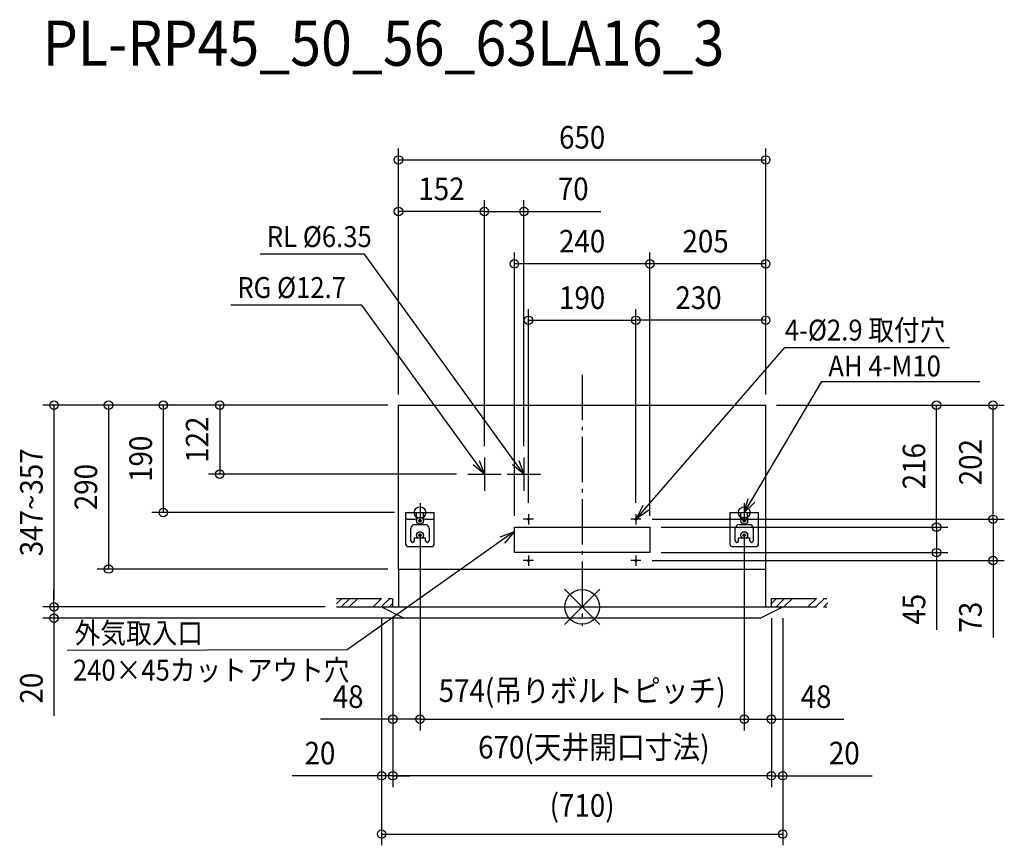
# Model space of a CAD drawing. Extents: x -996 to 747, y -422 to 1039.
import ezdxf
from ezdxf.enums import TextEntityAlignment as Align

# ---------------------------------------------------------------- set-up
doc = ezdxf.new("R2010")
doc.units = 0
doc.header["$LTSCALE"] = 20
doc.header["$MEASUREMENT"] = 0
doc.linetypes.add('DASHDOT', pattern=[5.5, 4, -0.6, 0.3, -0.6])
for name, color, linetype in [('ARRANGE', 1, 'CONTINUOUS'), ('BASIS', 6, 'DASHDOT'), ('DETAIL', 5, 'CONTINUOUS'), ('ETC', 61, 'CONTINUOUS'), ('FIX', 11, 'CONTINUOUS'), ('NOTE', 4, 'CONTINUOUS'), ('OUTLINE', 3, 'CONTINUOUS'), ('SERVICESPACE', 2, 'DASHDOT'), ('SIZE', 30, 'CONTINUOUS')]:
    doc.layers.add(name, color=color, linetype=linetype)
doc.styles.get("Standard").update_dxf_attribs({"font": 'SIMPLEX', "width": 0.9, "bigfont": 'BIGFONT'})

msp = doc.modelspace()

# ---------------------------------------------------------------- linework, layer by layer
at = {"layer": 'ARRANGE', "color": 1, "linetype": 'Continuous'}
for p, q in [((31.2, -31.2), (-31.2, 31.2)), ((31.2, 31.2), (-31.2, -31.2))]:
    msp.add_line(p, q, dxfattribs=at)
msp.add_circle((0, 0), 30.6, dxfattribs=at)
at = {"layer": 'BASIS', "color": 6, "linetype": 'DASHDOT'}
msp.add_line((0, 410.6), (0, -33.4), dxfattribs=at)
at = {"layer": 'DETAIL', "color": 5, "linetype": 'Continuous'}
for p, q in [((-325, 357), (325, 357)), ((-325, 67), (-325, 357)), ((325, 67), (325, 357)), ((-312, 110), (-312, 167)), ((-312, 167), (-262, 167)), ((-293, 158), (-293, 167)), ((-281, 158), (-281, 167)), ((-262, 110), (-262, 167)), ((262, 110), (262, 167)), ((262, 167), (312, 167)), ((281, 158), (281, 167)), ((293, 158), (293, 167)), ((312, 110), (312, 167)), ((-309, 155), (-296, 155)), ((-296, 145.5), (-278, 145.5)), ((-289.5, 151.9), (-289.5, 153.1)), ((-289.5, 153.1), (-287.6, 153.1)), ((-287.6, 151.9), (-289.5, 151.9)), ((-287.6, 153.1), (-287.6, 155)), ((-287.6, 155), (-286.4, 155)), ((-287.6, 150), (-287.6, 151.9)), ((-286.4, 150), (-287.6, 150)), ((-286.4, 155), (-286.4, 153.1)), ((-286.4, 153.1), (-284.5, 153.1)), ((-286.4, 151.9), (-286.4, 150)), ((-284.5, 151.9), (-286.4, 151.9)), ((-284.5, 153.1), (-284.5, 151.9)), ((-278, 155), (-265, 155)), ((-120, 96), (-120, 141)), ((-120, 141), (-26.5, 141)), ((-75, 141), (120, 141)), ((120, 141), (120, 96)), ((265, 155), (278, 155)), ((278, 145.5), (296, 145.5)), ((284.5, 151.9), (284.5, 153.1)), ((284.5, 153.1), (286.4, 153.1)), ((286.4, 151.9), (284.5, 151.9)), ((286.4, 153.1), (286.4, 155)), ((286.4, 155), (287.6, 155)), ((286.4, 150), (286.4, 151.9)), ((287.6, 150), (286.4, 150)), ((287.6, 155), (287.6, 153.1)), ((287.6, 153.1), (289.5, 153.1)), ((287.6, 151.9), (287.6, 150)), ((289.5, 151.9), (287.6, 151.9)), ((289.5, 153.1), (289.5, 151.9)), ((296, 155), (309, 155)), ((-303, 117), (-303, 138.5)), ((-289.5, 126.4), (-289.5, 127.6)), ((-289.5, 127.6), (-287.6, 127.6)), ((-287.6, 126.4), (-289.5, 126.4)), ((-287.6, 127.6), (-287.6, 129.5)), ((-287.6, 129.5), (-286.4, 129.5)), ((-287.6, 124.5), (-287.6, 126.4)), ((-286.4, 124.5), (-287.6, 124.5)), ((-286.4, 129.5), (-286.4, 127.6)), ((-286.4, 127.6), (-284.5, 127.6)), ((-286.4, 126.4), (-286.4, 124.5)), ((-284.5, 126.4), (-286.4, 126.4)), ((-284.5, 127.6), (-284.5, 126.4)), ((-271, 138.5), (-271, 117)), ((271, 117), (271, 138.5)), ((284.5, 126.4), (284.5, 127.6)), ((284.5, 127.6), (286.4, 127.6)), ((286.4, 126.4), (284.5, 126.4)), ((286.4, 127.6), (286.4, 129.5)), ((286.4, 129.5), (287.6, 129.5)), ((286.4, 124.5), (286.4, 126.4)), ((287.6, 124.5), (286.4, 124.5)), ((287.6, 129.5), (287.6, 127.6)), ((287.6, 127.6), (289.5, 127.6)), ((287.6, 126.4), (287.6, 124.5)), ((289.5, 126.4), (287.6, 126.4)), ((289.5, 127.6), (289.5, 126.4)), ((303, 138.5), (303, 117)), ((-309, 107), (-265, 107)), ((-297, 117), (-297, 122)), ((-297, 122), (-290.2, 122)), ((-283.8, 122), (-277, 122)), ((-277, 117), (-277, 122)), ((265, 107), (309, 107)), ((277, 117), (277, 122)), ((277, 122), (283.7, 122)), ((290.2, 122), (297, 122)), ((297, 117), (297, 122)), ((-75, 96), (-120, 96)), ((120, 96), (-75, 96)), ((-325, 67), (325, 67)), ((-325, 67), (-325, 0)), ((325, 0), (325, 67)), ((-355, 0), (355, 0)), ((-355, 0), (-315, -20)), ((315, -20), (355, 0)), ((315, -20), (-315, -20))]:
    msp.add_line(p, q, dxfattribs=at)
for centre, radius in [((-287, 152.5), 6), ((287, 152.5), 6), ((-95, 155), 1.45), ((-95, 155), 1.45), ((95, 155), 1.45), ((-287, 127), 6), ((287, 127), 6), ((-95, 82), 1.45), ((95, 82), 1.45)]:
    msp.add_circle(centre, radius, dxfattribs=at)
for centre, radius, start, end in [((-309, 158), 3, 180, 270), ((-296, 158), 3, 270, 0), ((-278, 158), 3, 180, 270), ((-265, 158), 3, 270, 0), ((265, 158), 3, 180, 270), ((278, 158), 3, 270, 0), ((296, 158), 3, 180, 270), ((309, 158), 3, 270, 0), ((-296, 138.5), 7, 90, 180), ((-278, 138.5), 7, 0, 90), ((278, 138.5), 7, 90, 180), ((296, 138.5), 7, 0, 90), ((-309, 110), 3, 180, 270), ((-300, 117), 3, 180, 0), ((-274, 117), 3, 180, 0), ((-265, 110), 3, 270, 0), ((265, 110), 3, 180, 270), ((274, 117), 3, 180, 0), ((300, 117), 3, 180, 0), ((309, 110), 3, 270, 0)]:
    msp.add_arc(centre, radius, start, end, dxfattribs=at)
at = {"layer": 'FIX', "color": 11, "linetype": 'Continuous'}
for centre in [(-287, 167), (287, 167)]:
    msp.add_circle(centre, 10.2, dxfattribs=at)
at = {"layer": 'NOTE', "color": 4, "linetype": 'Continuous'}
for p, q in [((-385.4, 624.1), (-570.2, 624.1)), ((-117.7, 255.1), (-385.4, 624.1)), ((-390.2, 534), (-621.9, 534)), ((-187.7, 255.1), (-390.2, 534)), ((113.1, 175.7), (358.7, 458.7)), ((358.7, 458.7), (650.2, 458.7)), ((299.8, 188.5), (424.5, 398.7)), ((424.5, 398.7), (703.7, 398.7)), ((-173, 264.3), (-173, 205.3)), ((-103, 264.3), (-103, 205.3)), ((-173, 234.8), (-193.1, 251.1)), ((-173, 234.8), (-187.7, 255.1)), ((-182.3, 259), (-173, 234.8)), ((-103, 234.8), (-123.1, 251.1)), ((-103, 234.8), (-117.7, 255.1)), ((-112.3, 259), (-103, 234.8)), ((-202.5, 234.8), (-143.5, 234.8)), ((-132.5, 234.8), (-73.5, 234.8)), ((287, 167), (294, 191.9)), ((-287, 183.5), (-287, 150.5)), ((96, 156), (107.8, 180.2)), ((96, 156), (113.1, 175.7)), ((287, 167), (299.8, 188.5)), ((305.5, 185.1), (287, 167)), ((287, 183.5), (287, 150.5)), ((-303.5, 167), (-270.5, 167)), ((-95, 164.1), (-95, 145.9)), ((95, 164.1), (95, 145.9)), ((118.3, 171.1), (96, 156)), ((270.5, 167), (303.5, 167)), ((-85.9, 155), (-104.1, 155)), ((104.1, 155), (85.9, 155)), ((-145.2, 124.2), (-120, 133.6)), ((-120, 133.6), (-141.2, 118.6)), ((-120, 133.6), (-137.2, 112.9)), ((-141.2, 118.6), (-416.2, -76)), ((-95, 91.1), (-95, 72.9)), ((95, 91.1), (95, 72.9)), ((-85.9, 82), (-104.1, 82)), ((104.1, 82), (85.9, 82)), ((-416.2, -76), (-911.3, -77.1))]:
    msp.add_line(p, q, dxfattribs=at)
at = {"layer": 'OUTLINE', "color": 3, "linetype": 'Continuous'}
for p, q in [((-325, 67), (-325, 357)), ((-325, 357), (325, 357)), ((325, 67), (325, 357)), ((-325, 67), (-325, 0)), ((325, 0), (325, 67)), ((-355, 0), (-315, -20)), ((-355, 0), (-325, 0)), ((315, -20), (355, 0)), ((325, 0), (355, 0)), ((315, -20), (-315, -20))]:
    msp.add_line(p, q, dxfattribs=at)
at = {"layer": 'SERVICESPACE', "color": 2, "linetype": 'DASHDOT'}
for p, q in [((-435, 5.6), (-425.6, 15)), ((-435, 15), (-335, 15)), ((-435, 0), (-335, 0)), ((-426.4, 0), (-411.4, 15)), ((-412.3, 0), (-397.3, 15)), ((-369.9, 0), (-354.9, 15)), ((-355.7, 0), (-340.7, 15)), ((-341.6, 0), (-335, 6.6)), ((-335, 0), (-335, 15)), ((335, 6), (344, 15)), ((335, 15), (435, 15)), ((335, 0), (335, 15)), ((335, 0), (435, 0)), ((343.2, 0), (358.2, 15)), ((357.3, 0), (372.3, 15)), ((399.7, 0), (414.7, 15)), ((413.9, 0), (428.9, 15)), ((428, 0), (435, 7))]:
    msp.add_line(p, q, dxfattribs=at)
at = {"layer": 'SIZE', "color": 30, "linetype": 'Continuous'}
for p, q in [((-325, 375.8), (-325, 810.8)), ((325, 375.8), (325, 810.8)), ((-325, 790.8), (325, 790.8)), ((-325, 375.8), (-325, 719.6)), ((-173, 284.3), (-173, 719.6)), ((-173, 284.3), (-173, 719.6)), ((-103, 284.3), (-103, 719.6)), ((-173, 699.6), (-325, 699.6)), ((-173, 699.6), (-103, 699.6)), ((-103, 699.6), (33.3, 699.6)), ((-120, 161), (-120, 627)), ((120, 161), (120, 627)), ((120, 161), (120, 627)), ((325, 376), (325, 627)), ((120, 607), (-120, 607)), ((325, 607), (120, 607)), ((-95, 184.1), (-95, 527)), ((95, 184.1), (95, 527)), ((95, 184.1), (95, 527)), ((325, 376), (325, 527)), ((-95, 507), (95, 507)), ((325, 507), (95, 507)), ((-344, 357), (-954.9, 357)), ((-934.9, 357), (-934.9, 13)), ((-344, 357), (-858.5, 357)), ((-838.5, 357), (-838.5, 67)), ((-344, 357), (-761.5, 357)), ((-741.5, 357), (-741.5, 167)), ((-344, 356.8), (-661.5, 356.8)), ((-641.5, 356.8), (-641.5, 234.8)), ((344, 357), (747.3, 357)), ((344, 357), (647.3, 357)), ((627.3, 141), (627.3, 357)), ((727.3, 155), (727.3, 357)), ((-222.5, 234.8), (-661.5, 234.8)), ((-332, 167), (-761.5, 167)), ((124.1, 155), (747.3, 155)), ((124.1, 155), (747.3, 155)), ((140, 141), (647.3, 141)), ((140, 141), (647.3, 141)), ((627.3, 141), (627.3, 96)), ((727.3, 155), (727.3, 82)), ((-287, 128), (-287, -206.2)), ((-287, 128), (-287, -218.7)), ((287, 128), (287, -205.7)), ((287, 128), (287, -218.7)), ((140, 96), (647.3, 96)), ((627.3, 96), (627.3, -40.3)), ((124.1, 82), (747.3, 82)), ((727.3, 82), (727.3, -54.3)), ((-344, 67), (-858.5, 67)), ((-934.9, 0), (-934.9, 30)), ((-541.4, 0), (-954.9, 0)), ((-455, 0), (-954.9, 0)), ((-934.9, 0), (-934.9, -20)), ((-270, -20), (-954.9, -20)), ((-934.9, -20), (-934.9, -192.9)), ((-355, -20), (-355, -318.7)), ((-355, -20), (-355, -421.8)), ((-335, -20), (-335, -318.7)), ((-335, -20), (-335, -318.7)), ((-335, -20), (-335, -218.7)), ((335, -20), (335, -318.7)), ((335, -20), (335, -318.7)), ((335, -20), (335, -218.7)), ((355, -20), (355, -318.7)), ((355, -20), (355, -421.8)), ((-335, -198.7), (-463.3, -198.7)), ((-287, -198.7), (-335, -198.7)), ((-287, -198.7), (287, -198.7)), ((287, -198.7), (335, -198.7)), ((335, -198.7), (463.3, -198.7)), ((-355, -298.7), (-513.3, -298.7)), ((-335, -298.7), (-355, -298.7)), ((-335, -298.7), (-305, -298.7)), ((335, -298.7), (-335, -298.7)), ((335, -298.7), (305, -298.7)), ((335, -298.7), (355, -298.7)), ((355, -298.7), (513.3, -298.7)), ((-355, -401.8), (355, -401.8))]:
    msp.add_line(p, q, dxfattribs=at)
for centre in [(-325, 790.8), (325, 790.8), (-325, 699.6), (-173, 699.6), (-173, 699.6), (-103, 699.6), (-120, 607), (120, 607), (120, 607), (325, 607), (-95, 507), (95, 507), (95, 507), (325, 507), (-934.9, 357), (-838.5, 357), (-741.5, 357), (-641.5, 356.8), (627.3, 357), (727.3, 357), (-641.5, 234.8), (-741.5, 167), (727.3, 155), (727.3, 155), (627.3, 141), (627.3, 141), (627.3, 96), (727.3, 82), (-838.5, 67), (-934.9, 0), (-934.9, 0), (-934.9, -20), (-335, -198.7), (-287, -198.7), (-287, -198.7), (287, -198.7), (287, -198.7), (335, -198.7), (-355, -298.7), (-335, -298.7), (-335, -298.7), (335, -298.7), (335, -298.7), (355, -298.7), (-355, -401.8), (355, -401.8)]:
    msp.add_circle(centre, 7.5, dxfattribs=at)

# ---------------------------------------------------------------- texts
at = {"layer": 'ETC', "color": 61, "linetype": 'Continuous', "width": 0.9}
msp.add_text('PL-RP45_50_56_63LA16_3', height=80, dxfattribs=at).set_placement((-954.8, 957.4))
at = {"layer": 'NOTE', "color": 4, "linetype": 'Continuous', "width": 0.9}
for s, rotation, p in [('RL %%C6.35', 360, (-558.1, 636.6)), ('RG %%C12.7', 360, (-610.4, 546.5)), ('4-%%C2.9 取付穴', 0, (358.7, 471.2)), ('AH 4-M10', 0, (435.8, 407.7)), ('外気取入口', 0, (-898.3, -64.6)), ('240×45カットアウト穴  ', 0, (-901.3, -130.4))]:
    msp.add_text(s, height=37, rotation=rotation, dxfattribs=at).set_placement(p)
at = {"layer": 'SIZE', "color": 30, "linetype": 'Continuous', "width": 0.9}
for s, p in [('650', (0, 810.8)), ('152', (-249, 719.6)), ('70', (-15.8, 719.6)), ('240', (0, 627)), ('205', (218.5, 627)), ('190', (0, 527)), ('230', (206, 527)), ('48', (-414.1, -178.7)), ('574(吊りボルトピッチ)', (0, -168.2)), ('48', (414.1, -178.7)), ('670(天井開口寸法)', (20.7, -268.2)), ('20', (-464.1, -278.7)), ('20', (464.1, -278.7)), ('(710)', (0, -371.3))]:
    msp.add_text(s, height=40, dxfattribs=at).set_placement(p, align=Align.CENTER)
for s, p in [('122', (-661.5, 295.8)), ('190', (-761.5, 262)), ('216', (607.3, 249)), ('202', (707.3, 256)), ('347~357', (-954.9, 185)), ('290', (-858.5, 212)), ('45', (607.3, -4.2)), ('73', (707.3, -18.2)), ('20', (-954.9, -143.8))]:
    msp.add_text(s, height=40, rotation=90, dxfattribs=at).set_placement(p, align=Align.CENTER)

doc.saveas('drawing.dxf')
